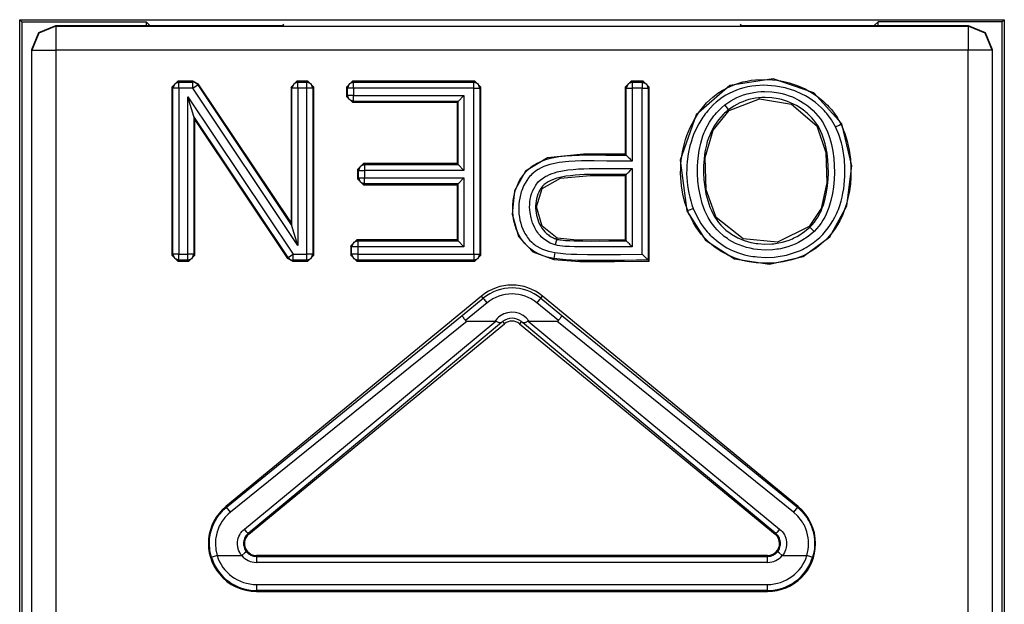
# Model space of a CAD drawing. Extents: x 30 to 334, y 6 to 288.
# Drawn here: x 204 to 212, y 119 to 124 of the extents above; entities that cross this region are included whole.
import ezdxf

# ---------------------------------------------------------------- set-up
doc = ezdxf.new("R2010")
doc.units = 0
doc.header["$MEASUREMENT"] = 0
doc.layers.add('VRSTVA_1', color=7, linetype='CONTINUOUS')

msp = doc.modelspace()

# ---------------------------------------------------------------- linework, layer by layer
at = {"layer": 'VRSTVA_1', "color": 7}
for points in [[(203.7931, 123.9263), (203.812, 123.9073)], [(203.7931, 111.5512), (203.7931, 123.9263)], [(203.7931, 123.9263), (211.9953, 123.9263)], [(203.812, 123.9073), (204.8454, 123.9073)], [(203.812, 123.9073), (203.812, 113.8763)], [(203.8942, 123.6789), (203.9528, 123.8205), (204.0943, 123.8791)], [(204.0943, 123.8729), (203.9528, 123.814), (203.8942, 123.6731)], [(204.0943, 123.8791), (205.9943, 123.8794)], [(204.0943, 123.8791), (204.0943, 123.8729)], [(204.0943, 123.8729), (211.6942, 123.8729)], [(204.0943, 123.8729), (204.0943, 123.8136), (204.0943, 123.6731)], [(204.8454, 123.9073), (204.8454, 123.8794)], [(204.8454, 123.9073), (204.8733, 123.8794)], [(205.9943, 123.8794), (205.9842, 123.8894)], [(209.8044, 123.8894), (209.7941, 123.8794)], [(209.7941, 123.8794), (211.6942, 123.8791)], [(210.9432, 123.9073), (210.9153, 123.8794)], [(210.9432, 123.8794), (210.9432, 123.9073)], [(211.9764, 123.9073), (210.9432, 123.9073)], [(211.6942, 123.8729), (211.6942, 123.8791)], [(211.6942, 123.8791), (211.8355, 123.8205), (211.894, 123.6789)], [(211.894, 123.6731), (211.8355, 123.814), (211.6942, 123.8729)], [(211.6942, 123.8729), (211.6942, 123.8136), (211.6942, 123.6731)], [(211.9953, 123.9263), (211.9764, 123.9073)], [(211.9764, 113.8763), (211.9764, 123.9073)], [(211.9953, 123.9263), (211.9953, 111.5512)], [(203.8942, 123.6731), (203.8942, 123.6789)], [(203.8942, 123.6731), (203.9528, 123.6731), (204.0943, 123.6731)], [(203.8942, 112.1885), (203.8942, 123.6731)], [(211.6942, 123.6731), (204.0943, 123.6731)], [(204.0943, 123.6731), (204.0943, 112.1885)], [(211.894, 123.6731), (211.8355, 123.6731), (211.6942, 123.6731)], [(211.6942, 112.1885), (211.6942, 123.6731)], [(211.894, 123.6789), (211.894, 123.6731)], [(211.894, 123.6731), (211.894, 112.1885)], [(205.0616, 123.3647), (205.1113, 123.4147)], [(205.0697, 123.3568), (205.0616, 123.3647)], [(205.0616, 123.3647), (205.0616, 121.9646)], [(205.1194, 123.4068), (205.0841, 123.3923), (205.0697, 123.3568)], [(205.1113, 123.4147), (205.1194, 123.4068)], [(205.2386, 123.4147), (205.1113, 123.4147)], [(205.1194, 123.4068), (205.2345, 123.4068)], [(205.1194, 123.3568), (205.1194, 123.3909), (205.1194, 123.4068)], [(205.2345, 123.4068), (205.2386, 123.4147)], [(205.2757, 123.3844), (205.2578, 123.4009), (205.2345, 123.4068)], [(205.2345, 123.3568), (205.2345, 123.3909), (205.2345, 123.4068)], [(205.2345, 123.3568), (205.2631, 123.3758), (205.2757, 123.3844)], [(205.2386, 123.4147), (205.2803, 123.3926)], [(205.2803, 123.3926), (205.2757, 123.3844)], [(205.2757, 123.3844), (206.061, 122.2096)], [(206.0532, 122.2358), (205.2803, 123.3926)], [(206.0532, 123.3647), (206.103, 123.4147)], [(206.061, 123.3568), (206.0532, 123.3647)], [(206.0532, 123.3647), (206.0532, 122.2358)], [(206.1111, 123.4068), (206.0758, 123.3923), (206.061, 123.3568)], [(206.103, 123.4147), (206.1111, 123.4068)], [(206.1936, 123.4147), (206.103, 123.4147)], [(206.1111, 123.4068), (206.1855, 123.4068)], [(206.1111, 123.3568), (206.1111, 123.3909), (206.1111, 123.4068)], [(206.1855, 123.4068), (206.1936, 123.4147)], [(206.2353, 123.3568), (206.2208, 123.3923), (206.1855, 123.4068)], [(206.1855, 123.3568), (206.1855, 123.3909), (206.1855, 123.4068)], [(206.1936, 123.4147), (206.2434, 123.3647)], [(206.2434, 123.3647), (206.2353, 123.3568)], [(206.2434, 121.9646), (206.2434, 123.3647)], [(206.5154, 123.3647), (206.5655, 123.4147)], [(206.5235, 123.3568), (206.5154, 123.3647)], [(206.5154, 123.3647), (206.5154, 123.2876)], [(206.5736, 123.4068), (206.5383, 123.3923), (206.5235, 123.3568)], [(206.5655, 123.4147), (206.5736, 123.4068)], [(207.5851, 123.4147), (206.5655, 123.4147)], [(206.5736, 123.4068), (207.577, 123.4068)], [(206.5736, 123.3568), (206.5736, 123.3909), (206.5736, 123.4068)], [(207.577, 123.4068), (207.5851, 123.4147)], [(207.6269, 123.3568), (207.6121, 123.3923), (207.577, 123.4068)], [(207.577, 123.3568), (207.577, 123.3909), (207.577, 123.4068)], [(207.5851, 123.4147), (207.6347, 123.3647)], [(207.6347, 123.3647), (207.6269, 123.3568)], [(207.6347, 121.9646), (207.6347, 123.3647)], [(208.8377, 123.3647), (208.8879, 123.4147)], [(208.8458, 123.3568), (208.8377, 123.3647)], [(208.8377, 123.3647), (208.8377, 122.8053)], [(208.8959, 123.4068), (208.8606, 123.3923), (208.8458, 123.3568)], [(208.8879, 123.4147), (208.8959, 123.4068)], [(208.9866, 123.4147), (208.8879, 123.4147)], [(208.8959, 123.4068), (208.8959, 123.3909), (208.8959, 123.3568)], [(208.8959, 123.4068), (208.9788, 123.4068)], [(208.9788, 123.4068), (208.9866, 123.4147)], [(208.9788, 123.4068), (209.0141, 123.3923), (209.0286, 123.3568)], [(208.9788, 123.4068), (208.9788, 123.3909), (208.9788, 123.3568)], [(208.9866, 123.4147), (209.0367, 123.3647)], [(209.0367, 123.3647), (209.0286, 123.3568)], [(209.0367, 121.9147), (209.0367, 123.3647)], [(210.6411, 123.0588), (210.4075, 123.3168), (210.0706, 123.4333), (209.7099, 123.3792), (209.4279, 123.1336), (209.2964, 122.7553), (209.3504, 122.3326)], [(209.3578, 122.3357), (209.3352, 122.4032), (209.3178, 122.4725), (209.3063, 122.542), (209.3002, 122.6123), (209.2992, 122.6478), (209.2995, 122.6833), (209.3009, 122.7191), (209.304, 122.7543), (209.3144, 122.8245), (209.3302, 122.8938), (209.3402, 122.9276), (209.3514, 122.9613), (209.3641, 122.9947), (209.3783, 123.0275), (209.4106, 123.0902), (209.4484, 123.1501), (209.4587, 123.1646), (209.4696, 123.1787), (209.4804, 123.1928), (209.4921, 123.2063), (209.5157, 123.2328), (209.5409, 123.2576), (209.5672, 123.281), (209.5951, 123.3034), (209.6093, 123.3134), (209.6241, 123.3237), (209.6392, 123.3334), (209.6547, 123.3423), (209.6857, 123.3592), (209.7179, 123.3737), (209.7507, 123.3868), (209.7843, 123.3978), (209.818, 123.4075), (209.8527, 123.415), (209.8876, 123.4216), (209.9231, 123.4257), (209.9937, 123.4292), (210.064, 123.4261), (210.0991, 123.4223), (210.1346, 123.4164), (210.1691, 123.4092), (210.2039, 123.3999), (210.2707, 123.3778), (210.3355, 123.3489), (210.3513, 123.3406), (210.3672, 123.332), (210.3827, 123.3234), (210.3978, 123.3137), (210.4271, 123.2945), (210.4557, 123.2731), (210.4826, 123.2507), (210.5091, 123.2262), (210.5219, 123.2138), (210.5339, 123.2011), (210.546, 123.1877), (210.5573, 123.1742), (210.579, 123.1463), (210.599, 123.117), (210.6083, 123.1022), (210.6173, 123.0867), (210.6256, 123.0712), (210.6338, 123.0554)], [(210.589, 123.0333), (210.5567, 123.0912), (210.5174, 123.1442), (210.5067, 123.157), (210.4953, 123.1691), (210.4836, 123.1811), (210.4723, 123.1928), (210.4474, 123.2152), (210.4216, 123.2362), (210.3954, 123.2555), (210.3679, 123.2738), (210.3389, 123.2907), (210.3096, 123.3062), (210.249, 123.3324), (210.186, 123.353), (210.1701, 123.3572), (210.1539, 123.3609), (210.1377, 123.3647), (210.1215, 123.3678), (210.0888, 123.373), (210.0557, 123.3764), (209.9903, 123.3795), (209.9241, 123.3754), (209.8914, 123.3713), (209.8587, 123.3658), (209.8266, 123.3578), (209.7948, 123.3492), (209.7638, 123.3386), (209.7335, 123.3262), (209.7035, 123.312), (209.6745, 123.2962), (209.6463, 123.2783), (209.6196, 123.2586), (209.5938, 123.238), (209.5695, 123.2159), (209.5466, 123.1925), (209.5242, 123.1673), (209.514, 123.1542), (209.5038, 123.1415), (209.4938, 123.1281), (209.4844, 123.1146), (209.4497, 123.0581), (209.4201, 122.9992), (209.4075, 122.9685), (209.3958, 122.9375), (209.3857, 122.9055), (209.3764, 122.8738), (209.3622, 122.8094), (209.3531, 122.7439), (209.3507, 122.7109), (209.3493, 122.6774), (209.349, 122.6447), (209.3504, 122.6113), (209.356, 122.5458), (209.3672, 122.4811), (209.3746, 122.4483), (209.3831, 122.4163), (209.3934, 122.3846), (209.4043, 122.3533)], [(205.0697, 121.9726), (205.0697, 123.3568)], [(205.1194, 123.3568), (205.0852, 123.3568), (205.0697, 123.3568)], [(205.2345, 123.3568), (205.1194, 123.3568)], [(205.1194, 123.3568), (205.1194, 121.9726)], [(205.1938, 123.2831), (206.0706, 121.9726)], [(205.1938, 121.9726), (205.1938, 123.2831)], [(205.244, 123.1188), (205.1938, 123.2831)], [(206.1111, 122.0449), (205.2345, 123.3568)], [(206.1111, 123.3568), (206.0765, 123.3568), (206.061, 123.3568)], [(206.061, 122.2096), (206.061, 123.3568)], [(206.1855, 123.3568), (206.1111, 123.3568)], [(206.1111, 123.3568), (206.1111, 122.0449)], [(206.1855, 121.9726), (206.1855, 123.3568)], [(206.2353, 123.3568), (206.2201, 123.3568), (206.1855, 123.3568)], [(206.2353, 123.3568), (206.2353, 121.9726)], [(206.5154, 123.2876), (206.5235, 123.2958)], [(206.5655, 123.238), (206.5154, 123.2876)], [(206.5235, 123.2958), (206.5235, 123.3568)], [(206.5736, 123.3568), (206.539, 123.3568), (206.5235, 123.3568)], [(206.5736, 123.2958), (206.539, 123.2958), (206.5235, 123.2958)], [(206.5736, 123.2459), (206.5383, 123.2607), (206.5235, 123.2958)], [(207.577, 123.3568), (206.5736, 123.3568)], [(206.5736, 123.3568), (206.5736, 123.2958)], [(206.5736, 123.2958), (207.4943, 123.2958)], [(206.5736, 123.2459), (206.5736, 123.2614), (206.5736, 123.2958)], [(207.4447, 123.2459), (207.4943, 123.2958)], [(207.4943, 123.2958), (207.4943, 122.6692)], [(207.577, 123.3568), (207.6114, 123.3568), (207.6269, 123.3568)], [(207.577, 121.9726), (207.577, 123.3568)], [(207.6269, 123.3568), (207.6269, 121.9726)], [(208.8458, 123.3568), (208.8613, 123.3568), (208.8959, 123.3568)], [(208.8458, 122.797), (208.8458, 123.3568)], [(208.9788, 123.3568), (208.8959, 123.3568)], [(208.8959, 123.3568), (208.8959, 122.747)], [(208.9788, 123.3568), (209.0131, 123.3568), (209.0286, 123.3568)], [(208.9788, 121.9726), (208.9788, 123.3568)], [(209.0286, 123.3568), (209.0286, 121.923)], [(209.6675, 123.2156), (209.7162, 123.2493), (209.7684, 123.2769), (209.7955, 123.2889), (209.8237, 123.2989), (209.852, 123.3075), (209.8809, 123.3144), (209.9097, 123.3203), (209.9393, 123.3241), (209.9689, 123.3265), (209.9986, 123.3275), (210.0582, 123.3251), (210.1164, 123.3165), (210.1453, 123.3103), (210.1739, 123.3024), (210.2022, 123.2931), (210.2297, 123.2824), (210.2831, 123.2569), (210.3334, 123.2262), (210.3575, 123.2087), (210.381, 123.1897), (210.4023, 123.1697), (210.423, 123.1487), (210.4426, 123.1263), (210.4605, 123.1033), (210.4695, 123.0912), (210.4774, 123.0788), (210.4857, 123.066), (210.4929, 123.0533), (210.5194, 123.0002), (210.5398, 122.9448), (210.5484, 122.9162), (210.5553, 122.8872), (210.5618, 122.8583), (210.567, 122.8294), (210.5746, 122.7708), (210.5787, 122.7122), (210.5797, 122.6533), (210.5773, 122.5941), (210.5718, 122.5348), (210.5632, 122.4766), (210.5508, 122.4191), (210.5339, 122.3622), (210.5236, 122.3347), (210.5119, 122.3071), (210.4991, 122.2806), (210.4847, 122.2547), (210.4685, 122.2296), (210.4505, 122.2061), (210.4313, 122.1831), (210.4106, 122.1617)], [(206.5736, 123.2459), (206.5655, 123.238)], [(206.5655, 123.238), (207.4364, 123.238)], [(207.4447, 123.2459), (206.5736, 123.2459)], [(207.4447, 123.2459), (207.4364, 123.238)], [(207.4364, 123.238), (207.4364, 122.727)], [(207.4447, 122.7191), (207.4447, 123.2459)], [(210.4106, 122.1617), (210.3617, 122.1204), (210.309, 122.0856), (210.2807, 122.0704), (210.2518, 122.0566), (210.2221, 122.0446), (210.1922, 122.0339), (210.1618, 122.0253), (210.1308, 122.018), (210.1147, 122.0153), (210.0991, 122.0129), (210.0833, 122.0108), (210.0671, 122.0087), (210.0037, 122.0063), (209.9407, 122.0105), (209.9086, 122.0149), (209.8773, 122.0211), (209.8463, 122.0291), (209.816, 122.0384), (209.7574, 122.0625), (209.7018, 122.0932), (209.6883, 122.1021), (209.6752, 122.1111), (209.6625, 122.1207), (209.6503, 122.1307), (209.6261, 122.1517), (209.6036, 122.1741), (209.5827, 122.1975), (209.5631, 122.223), (209.5538, 122.2361), (209.545, 122.2496), (209.5369, 122.2633), (209.5288, 122.2771), (209.5143, 122.3057), (209.5013, 122.3347), (209.4901, 122.3646), (209.4797, 122.3949), (209.4632, 122.4563), (209.4511, 122.5186), (209.4435, 122.5813), (209.4399, 122.6451), (209.4392, 122.6767), (209.4399, 122.7088), (209.4417, 122.7405), (209.4442, 122.7718), (209.4527, 122.8349), (209.4661, 122.8965), (209.4746, 122.9269), (209.4847, 122.9572), (209.4904, 122.9723), (209.4964, 122.9872), (209.5028, 123.002), (209.5093, 123.0164), (209.5398, 123.0726), (209.5765, 123.1246), (209.5867, 123.137), (209.5972, 123.1494), (209.6079, 123.1611), (209.6191, 123.1728), (209.6428, 123.1945), (209.6675, 123.2156)], [(209.6981, 123.1759), (209.6887, 123.1883), (209.6675, 123.2156)], [(210.3758, 122.1979), (210.3954, 122.2179), (210.413, 122.2385), (210.4292, 122.2609), (210.4437, 122.2837), (210.4567, 122.3078), (210.4685, 122.3319), (210.4791, 122.3574), (210.4884, 122.3832), (210.5036, 122.4352), (210.515, 122.4883), (210.5226, 122.5424), (210.5277, 122.5965), (210.5298, 122.6509), (210.5291, 122.7053), (210.5253, 122.7591), (210.5191, 122.8128), (210.5146, 122.8397), (210.5091, 122.8666), (210.5029, 122.8931), (210.4953, 122.9193), (210.4774, 122.9706), (210.4547, 123.0199), (210.4409, 123.0437), (210.4257, 123.0664), (210.4092, 123.0884), (210.3916, 123.1088), (210.373, 123.1287), (210.3534, 123.1473), (210.3431, 123.156), (210.3324, 123.1649), (210.3217, 123.1735), (210.3103, 123.1815), (210.2645, 123.2104), (210.2156, 123.2345), (210.1904, 123.2442), (210.1646, 123.2531), (210.1381, 123.2607), (210.1116, 123.2669), (210.0578, 123.2752), (210.0034, 123.2779), (209.9896, 123.2776), (209.9758, 123.2772), (209.9624, 123.2762), (209.9486, 123.2752), (209.9214, 123.2714), (209.895, 123.2665), (209.8685, 123.2603), (209.8421, 123.2524), (209.8163, 123.2431), (209.7913, 123.2324), (209.7433, 123.2069), (209.6981, 123.1759)], [(209.7031, 123.1694), (209.9555, 123.2676), (210.2235, 123.2221), (210.4326, 123.0419), (210.5095, 122.8208), (210.5174, 122.5682), (210.4692, 122.3539), (210.3706, 122.2037)], [(206.0293, 121.945), (205.244, 123.1188)], [(205.244, 123.1188), (205.244, 121.9726)], [(205.244, 123.1188), (205.2517, 123.0922)], [(209.6981, 123.1759), (209.6866, 123.1666), (209.6756, 123.157), (209.6647, 123.147), (209.654, 123.1367), (209.6335, 123.1153), (209.6146, 123.0922), (209.581, 123.044), (209.5531, 122.9923), (209.5412, 122.9651), (209.5305, 122.9379), (209.5214, 122.91), (209.5137, 122.8817), (209.5016, 122.8249), (209.4938, 122.7674), (209.4914, 122.7381), (209.4901, 122.7091), (209.4894, 122.6795), (209.4897, 122.6502), (209.4928, 122.5917), (209.4995, 122.5338), (209.5097, 122.4762), (209.5242, 122.4194), (209.5335, 122.3918), (209.5433, 122.3639), (209.555, 122.3367), (209.5676, 122.3105), (209.582, 122.2847), (209.5979, 122.2602), (209.6156, 122.2365), (209.6347, 122.2141), (209.6551, 122.1931), (209.6766, 122.1738), (209.688, 122.1645), (209.6995, 122.1552), (209.7116, 122.1469), (209.724, 122.1386), (209.7748, 122.1097), (209.8287, 122.0873), (209.8566, 122.078), (209.8849, 122.0708), (209.8993, 122.0673), (209.9138, 122.0646), (209.9283, 122.0621), (209.9427, 122.0604), (210.0013, 122.0563), (210.0599, 122.0584), (210.0743, 122.0597), (210.0892, 122.0618), (210.1036, 122.0639), (210.1181, 122.0663), (210.1467, 122.0732), (210.1749, 122.0807), (210.2022, 122.0904), (210.2297, 122.1014), (210.2432, 122.1073), (210.2566, 122.1142), (210.2697, 122.1207), (210.2824, 122.1279), (210.331, 122.16), (210.3758, 122.1979)], [(210.3706, 122.2037), (210.1067, 122.0725), (209.8196, 122.099), (209.5958, 122.2778), (209.5116, 122.5086), (209.5031, 122.7767), (209.5691, 123.0064), (209.7031, 123.1694)], [(209.6981, 123.1759), (209.7031, 123.1694)], [(205.2517, 121.9646), (205.2517, 123.0922)], [(205.2517, 123.0922), (206.0246, 121.9371)], [(209.3504, 122.3326), (209.5069, 122.088), (209.7465, 121.9333), (210.0392, 121.8885), (210.321, 121.9519), (210.5429, 122.1176), (210.6841, 122.3739), (210.7255, 122.7081), (210.6411, 123.0588)], [(210.6338, 123.0554), (210.638, 123.0464), (210.6418, 123.0378), (210.6459, 123.0292), (210.6497, 123.0206), (210.6566, 123.003), (210.6635, 122.9854), (210.6759, 122.9493), (210.6862, 122.9131), (210.6955, 122.8759), (210.7027, 122.839), (210.7089, 122.8015), (210.7131, 122.7643), (210.7179, 122.6895), (210.7169, 122.6137), (210.7158, 122.5948), (210.7144, 122.5758), (210.7127, 122.5572), (210.7107, 122.5379), (210.7055, 122.5007), (210.6986, 122.4638), (210.681, 122.3905), (210.6562, 122.3195), (210.649, 122.3016), (210.6411, 122.2844), (210.6331, 122.2671), (210.6242, 122.2506), (210.6059, 122.2179), (210.5853, 122.1858), (210.5632, 122.1552), (210.5391, 122.1255), (210.5136, 122.0976), (210.4867, 122.0714), (210.4285, 122.0236), (210.3648, 121.9829), (210.3479, 121.9736), (210.331, 121.965), (210.3141, 121.9571), (210.2969, 121.9495), (210.2614, 121.9367), (210.2259, 121.9254), (210.1894, 121.9161), (210.1529, 121.9088), (210.1346, 121.9054), (210.1157, 121.9026), (210.0967, 121.9006), (210.0781, 121.8988), (210.0023, 121.8961), (209.9272, 121.9002), (209.9083, 121.9026), (209.8897, 121.905), (209.8711, 121.9085), (209.8523, 121.9119), (209.8153, 121.9202), (209.7793, 121.9305), (209.7436, 121.9429), (209.7092, 121.9574), (209.6918, 121.9653), (209.6749, 121.974), (209.6583, 121.9833), (209.6416, 121.9926), (209.5793, 122.0349), (209.5224, 122.0838), (209.5093, 122.0969), (209.4964, 122.1107), (209.4837, 122.1248), (209.4713, 122.1393), (209.448, 122.1693), (209.4265, 122.2003), (209.4067, 122.2327), (209.3884, 122.2661), (209.3803, 122.283), (209.3722, 122.3002), (209.3683, 122.3092), (209.3648, 122.3178), (209.3612, 122.3267), (209.3578, 122.3357)], [(210.589, 123.0333), (210.62, 123.0481), (210.6338, 123.0554)], [(210.6411, 123.0588), (210.6338, 123.0554)], [(209.4043, 122.3533), (209.4329, 122.2885), (209.4682, 122.2279), (209.488, 122.1989), (209.5097, 122.1714), (209.5211, 122.1579), (209.5331, 122.1448), (209.545, 122.1317), (209.5578, 122.1193), (209.6106, 122.0739), (209.6692, 122.0342), (209.6844, 122.0256), (209.7002, 122.017), (209.7162, 122.0091), (209.7321, 122.0019), (209.7645, 121.9884), (209.7977, 121.9771), (209.8315, 121.9677), (209.8661, 121.9598), (209.8833, 121.9567), (209.9011, 121.954), (209.9186, 121.9519), (209.9359, 121.9495), (210.0065, 121.946), (210.0771, 121.9488), (210.0947, 121.9509), (210.1119, 121.9529), (210.1295, 121.9553), (210.147, 121.9581), (210.1811, 121.9653), (210.2149, 121.974), (210.248, 121.985), (210.281, 121.9974), (210.2972, 122.0043), (210.3131, 122.0122), (210.3289, 122.0201), (210.3444, 122.0287), (210.4034, 122.067), (210.4574, 122.1121), (210.4822, 122.1372), (210.506, 122.1638), (210.5277, 122.1917), (210.5484, 122.2203), (210.567, 122.2502), (210.5839, 122.2813), (210.5918, 122.2968), (210.5994, 122.3129), (210.6066, 122.3291), (210.6132, 122.3457), (210.6252, 122.3791), (210.6352, 122.4129), (210.6438, 122.4466), (210.6514, 122.4814), (210.6573, 122.5159), (210.6621, 122.5507), (210.6652, 122.5861), (210.6672, 122.6213), (210.6679, 122.6919), (210.6635, 122.7618), (210.659, 122.7966), (210.6535, 122.8314), (210.6466, 122.8662), (210.638, 122.9007), (210.6166, 122.9682), (210.589, 123.0333)], [(208.8377, 122.8053), (208.4906, 122.807), (208.1907, 122.7742), (208.0059, 122.6654), (207.9138, 122.501), (207.8945, 122.3061), (207.9494, 122.12), (208.0672, 121.9922), (208.2422, 121.9288)], [(208.2436, 121.9371), (208.2157, 121.9419), (208.1883, 121.9485), (208.1615, 121.9567), (208.1351, 121.9664), (208.1093, 121.9774), (208.085, 121.9908), (208.0729, 121.9981), (208.0614, 122.006), (208.05, 122.0143), (208.0386, 122.0232), (207.9992, 122.0628), (207.9659, 122.108), (207.9587, 122.12), (207.9518, 122.1324), (207.9456, 122.1452), (207.9396, 122.1579), (207.9291, 122.1838), (207.9201, 122.2106), (207.9167, 122.2241), (207.9131, 122.2378), (207.9103, 122.2516), (207.9074, 122.2654), (207.9036, 122.2933), (207.9012, 122.3209), (207.9001, 122.3491), (207.9008, 122.3767), (207.9015, 122.3908), (207.9026, 122.4049), (207.9043, 122.4191), (207.906, 122.4328), (207.9113, 122.4604), (207.9181, 122.4873), (207.9218, 122.5007), (207.9265, 122.5141), (207.9311, 122.5272), (207.9363, 122.5403), (207.9477, 122.5658), (207.9608, 122.5906), (207.9756, 122.6147), (207.9918, 122.6371), (208.0009, 122.6482), (208.01, 122.6588), (208.02, 122.6688), (208.0302, 122.6785), (208.0514, 122.6964), (208.0743, 122.7129), (208.086, 122.7205), (208.0982, 122.7274), (208.1106, 122.7343), (208.1234, 122.7401), (208.1491, 122.7515), (208.1756, 122.7612), (208.2025, 122.7687), (208.2295, 122.7756), (208.2571, 122.7808), (208.285, 122.7849), (208.3408, 122.7915), (208.3964, 122.7956), (208.4526, 122.798), (208.5085, 122.7991), (208.565, 122.7994), (208.6212, 122.7991), (208.6772, 122.7984), (208.7337, 122.7977), (208.7897, 122.797), (208.8458, 122.797)], [(208.8458, 122.797), (208.8444, 122.7984), (208.8431, 122.7997), (208.8407, 122.8022), (208.8377, 122.8053)], [(208.8458, 122.797), (208.8465, 122.7963), (208.8475, 122.7953), (208.8498, 122.7932), (208.8519, 122.7911), (208.8546, 122.788), (208.8575, 122.7853), (208.861, 122.7818), (208.8643, 122.7787), (208.8717, 122.7711), (208.8794, 122.7636), (208.8875, 122.7553), (208.8959, 122.747)], [(206.6065, 122.6771), (206.6565, 122.727)], [(206.6642, 122.7191), (206.6289, 122.7043), (206.6146, 122.6692)], [(206.6565, 122.727), (206.6642, 122.7191)], [(207.4364, 122.727), (206.6565, 122.727)], [(206.6642, 122.7191), (206.6642, 122.7036), (206.6642, 122.6692)], [(206.6642, 122.7191), (207.4447, 122.7191)], [(207.4447, 122.7191), (207.4364, 122.727)], [(207.4447, 122.7191), (207.4943, 122.6692)], [(208.8959, 122.747), (208.8431, 122.747), (208.7902, 122.7474), (208.7371, 122.7477), (208.6842, 122.7484), (208.5785, 122.7494), (208.4731, 122.7488), (208.42, 122.747), (208.3671, 122.7436), (208.3408, 122.7412), (208.3146, 122.7384), (208.2881, 122.7353), (208.2617, 122.7308), (208.2359, 122.7257), (208.2102, 122.7195), (208.1847, 122.7112), (208.1601, 122.7022), (208.1358, 122.6909), (208.1124, 122.6781), (208.0905, 122.6633), (208.0698, 122.6468), (208.0598, 122.6378), (208.0503, 122.6285), (208.0412, 122.6185), (208.0328, 122.6082), (208.0173, 122.5872), (208.0032, 122.5644), (207.9911, 122.541), (207.9804, 122.5162), (207.9759, 122.5038), (207.9716, 122.4914), (207.9675, 122.4787), (207.9639, 122.4663), (207.9582, 122.4404), (207.9541, 122.4142), (207.9511, 122.3877), (207.9501, 122.3608), (207.9504, 122.3347), (207.9523, 122.3081), (207.9554, 122.2819), (207.9604, 122.2558), (207.9668, 122.2299), (207.9746, 122.2044), (207.9844, 122.1796), (207.9959, 122.1555), (208.0023, 122.1441), (208.0094, 122.1328), (208.0168, 122.1214), (208.0245, 122.1107), (208.0412, 122.0904), (208.0598, 122.0714), (208.0698, 122.0621), (208.0803, 122.0542), (208.091, 122.046), (208.1022, 122.0384), (208.1251, 122.0256), (208.1491, 122.0146), (208.1739, 122.005), (208.1995, 121.9974), (208.2257, 121.9908), (208.2517, 121.986)], [(206.6146, 122.6692), (206.6065, 122.6771)], [(206.6065, 122.6771), (206.6065, 122.6013)], [(206.6146, 122.6692), (206.6301, 122.6692), (206.6642, 122.6692)], [(206.6146, 122.6092), (206.6146, 122.6692)], [(207.4943, 122.6692), (206.6642, 122.6692)], [(206.6642, 122.6692), (206.6642, 122.6092)], [(208.2543, 122.0491), (208.2119, 122.0646), (208.1732, 122.088), (208.1551, 122.1021), (208.1385, 122.1176), (208.1308, 122.1255), (208.1234, 122.1341), (208.116, 122.1431), (208.1093, 122.1521), (208.0965, 122.1707), (208.085, 122.1906), (208.075, 122.2106), (208.0662, 122.232), (208.0528, 122.2754), (208.0443, 122.3195), (208.0423, 122.3422), (208.0412, 122.365), (208.0416, 122.3874), (208.0436, 122.4098), (208.0469, 122.4321), (208.0514, 122.4542), (208.0541, 122.4656), (208.0578, 122.4759), (208.0617, 122.4869), (208.0655, 122.4976), (208.075, 122.5179), (208.0864, 122.5376), (208.0924, 122.5472), (208.0991, 122.5569), (208.1062, 122.5655), (208.1134, 122.5741), (208.1298, 122.5896), (208.1477, 122.6034), (208.1568, 122.6096), (208.1668, 122.6161), (208.1766, 122.6213), (208.1864, 122.6265), (208.2069, 122.6361), (208.2281, 122.6444), (208.2496, 122.6513), (208.2715, 122.6575), (208.3156, 122.6671), (208.3597, 122.674), (208.4042, 122.6788), (208.4486, 122.6823), (208.493, 122.6847), (208.5378, 122.6864), (208.6271, 122.6871), (208.7168, 122.6867), (208.7616, 122.6864), (208.8064, 122.6864), (208.8512, 122.6861), (208.8959, 122.6861)], [(208.8458, 122.6361), (208.7683, 122.6364), (208.691, 122.6368), (208.6133, 122.6371), (208.5361, 122.6361), (208.4977, 122.6351), (208.4589, 122.633), (208.4204, 122.6306), (208.3819, 122.6265), (208.3439, 122.6213), (208.3055, 122.6144), (208.2677, 122.6044), (208.2305, 122.5917), (208.2126, 122.5841), (208.1954, 122.5748), (208.1868, 122.57), (208.1787, 122.5641), (208.1706, 122.5586), (208.1632, 122.552), (208.1491, 122.5386), (208.1368, 122.5234), (208.1311, 122.5155), (208.1258, 122.5069), (208.1213, 122.4986), (208.1167, 122.4897), (208.1093, 122.4718), (208.1029, 122.4532), (208.0979, 122.4339), (208.0944, 122.4146), (208.0924, 122.3953), (208.0913, 122.3756), (208.0913, 122.3564), (208.0927, 122.3367), (208.0986, 122.2978), (208.1093, 122.2602), (208.116, 122.2416), (208.1241, 122.2237), (208.1332, 122.2065), (208.1439, 122.1896), (208.1554, 122.1738), (208.1682, 122.159), (208.182, 122.1448), (208.1971, 122.1324), (208.2052, 122.1262), (208.2133, 122.1211), (208.2217, 122.1159), (208.2305, 122.1111), (208.2395, 122.1073), (208.2483, 122.1035), (208.2529, 122.1018), (208.2577, 122.1004), (208.2598, 122.0997), (208.2624, 122.099), (208.2648, 122.0983), (208.2669, 122.0973)], [(208.2691, 122.1052), (208.1442, 122.2044), (208.0994, 122.366), (208.1442, 122.52), (208.2987, 122.6044), (208.5456, 122.6285), (208.8377, 122.6282)], [(208.8458, 122.6361), (208.8444, 122.6347), (208.8431, 122.6333), (208.8407, 122.6309), (208.8377, 122.6282)], [(208.8377, 122.6282), (208.8377, 122.0914)], [(208.8458, 122.6361), (208.8465, 122.6368), (208.8475, 122.6378), (208.8498, 122.6395), (208.8519, 122.6423), (208.8546, 122.6451), (208.8575, 122.6478), (208.861, 122.6509), (208.8643, 122.6544), (208.8717, 122.6619), (208.8794, 122.6695), (208.8875, 122.6778), (208.8959, 122.6861)], [(208.8458, 122.0838), (208.8458, 122.6361)], [(208.8959, 122.6861), (208.8959, 122.0336)], [(206.6065, 122.6013), (206.6146, 122.6092)], [(206.6565, 122.5513), (206.6065, 122.6013)], [(206.6146, 122.6092), (206.6289, 122.5741), (206.6642, 122.5593)], [(206.6146, 122.6092), (206.6301, 122.6092), (206.6642, 122.6092)], [(206.6642, 122.5593), (206.6565, 122.5513)], [(206.6565, 122.5513), (207.4364, 122.5513)], [(206.6642, 122.6092), (207.4943, 122.6092)], [(206.6642, 122.5593), (206.6642, 122.5748), (206.6642, 122.6092)], [(207.4447, 122.5593), (206.6642, 122.5593)], [(207.4447, 122.5593), (207.4364, 122.5513)], [(207.4364, 122.5513), (207.4364, 122.0914)], [(207.4447, 122.5593), (207.4943, 122.6092)], [(207.4447, 122.0838), (207.4447, 122.5593)], [(207.4943, 122.6092), (207.4943, 122.0336)], [(209.3578, 122.3357), (209.3504, 122.3326)], [(209.3578, 122.3357), (209.3722, 122.3412), (209.4043, 122.3533)], [(206.061, 122.2096), (206.0532, 122.2358)], [(206.1111, 122.0449), (206.061, 122.2096)], [(210.3706, 122.2037), (210.3758, 122.1979)], [(210.4106, 122.1617), (210.3868, 122.1869), (210.3758, 122.1979)], [(206.5504, 122.0418), (206.6005, 122.0914)], [(206.6086, 122.0838), (206.5733, 122.069), (206.5585, 122.0336)], [(206.6005, 122.0914), (206.6086, 122.0838)], [(207.4364, 122.0914), (206.6005, 122.0914)], [(206.6086, 122.0838), (207.4447, 122.0838)], [(206.6086, 122.0838), (206.6086, 122.068), (206.6086, 122.0336)], [(207.4447, 122.0838), (207.4364, 122.0914)], [(207.4447, 122.0838), (207.4943, 122.0336)], [(208.2669, 122.0973), (208.2634, 122.0821), (208.2543, 122.0491)], [(208.2669, 122.0973), (208.2674, 122.0987), (208.2677, 122.1), (208.2684, 122.1025), (208.2691, 122.1052)], [(208.2669, 122.0973), (208.2669, 122.0973), (208.2674, 122.0973)], [(208.2669, 122.0973), (208.2669, 122.0973)], [(208.2674, 122.0973), (208.2715, 122.0959), (208.2762, 122.0952), (208.2803, 122.0942), (208.285, 122.0935), (208.2937, 122.0921), (208.3029, 122.0911), (208.321, 122.089), (208.3389, 122.0876), (208.3749, 122.0856), (208.4112, 122.0842), (208.4836, 122.0825), (208.5563, 122.0821), (208.7008, 122.0832), (208.8458, 122.0838)], [(208.8377, 122.0914), (208.6193, 122.0904), (208.4069, 122.0925), (208.2691, 122.1052)], [(208.8458, 122.0838), (208.8444, 122.0852), (208.8431, 122.0866), (208.8407, 122.089), (208.8377, 122.0914)], [(208.8959, 122.0336), (208.8875, 122.0418), (208.8794, 122.0497), (208.8717, 122.058), (208.8643, 122.0649), (208.861, 122.0687), (208.8575, 122.0721), (208.8546, 122.0749), (208.8519, 122.0776), (208.8498, 122.0797), (208.8475, 122.0814), (208.8465, 122.0832), (208.8458, 122.0838)], [(205.0616, 121.9646), (205.0697, 121.9726)], [(205.1194, 121.923), (205.0841, 121.9374), (205.0697, 121.9726)], [(205.1194, 121.9726), (205.0852, 121.9726), (205.0697, 121.9726)], [(205.1194, 121.9726), (205.1938, 121.9726)], [(205.1194, 121.923), (205.1194, 121.9385), (205.1194, 121.9726)], [(205.1938, 121.923), (205.2292, 121.9374), (205.244, 121.9726)], [(205.244, 121.9726), (205.2285, 121.9726), (205.1938, 121.9726)], [(205.1938, 121.923), (205.1938, 121.9385), (205.1938, 121.9726)], [(205.244, 121.9726), (205.2517, 121.9646)], [(206.0293, 121.945), (206.042, 121.9536), (206.0706, 121.9726)], [(206.0706, 121.923), (206.0706, 121.9385), (206.0706, 121.9726)], [(206.0706, 121.9726), (206.1855, 121.9726)], [(206.1855, 121.923), (206.2208, 121.9374), (206.2353, 121.9726)], [(206.2353, 121.9726), (206.2201, 121.9726), (206.1855, 121.9726)], [(206.1855, 121.923), (206.1855, 121.9385), (206.1855, 121.9726)], [(206.2353, 121.9726), (206.2434, 121.9646)], [(206.5585, 122.0336), (206.5504, 122.0418)], [(206.5504, 122.0418), (206.5504, 121.9646)], [(206.5504, 121.9646), (206.5585, 121.9726)], [(206.5585, 121.9726), (206.5585, 122.0336)], [(206.6086, 122.0336), (206.574, 122.0336), (206.5585, 122.0336)], [(206.6086, 121.9726), (206.574, 121.9726), (206.5585, 121.9726)], [(206.5585, 121.9726), (206.5733, 121.9374), (206.6086, 121.923)], [(206.6086, 122.0336), (206.6086, 121.9726)], [(207.4943, 122.0336), (206.6086, 122.0336)], [(206.6086, 121.9726), (206.6086, 121.9385), (206.6086, 121.923)], [(206.6086, 121.9726), (207.577, 121.9726)], [(207.577, 121.923), (207.6121, 121.9374), (207.6269, 121.9726)], [(207.577, 121.9726), (207.577, 121.9385), (207.577, 121.923)], [(207.577, 121.9726), (207.6114, 121.9726), (207.6269, 121.9726)], [(207.6269, 121.9726), (207.6347, 121.9646)], [(208.2517, 121.986), (208.2462, 121.9522), (208.2436, 121.9371)], [(208.2517, 121.986), (208.2743, 121.9826), (208.297, 121.9795), (208.3196, 121.9774), (208.3425, 121.9757), (208.3876, 121.9729), (208.4331, 121.9712), (208.5237, 121.9695), (208.6148, 121.9691), (208.7969, 121.9705), (208.9788, 121.9726)], [(208.8959, 122.0336), (208.8558, 122.0336), (208.8155, 122.0336), (208.7754, 122.0336), (208.7351, 122.0332), (208.655, 122.0325), (208.5745, 122.0322), (208.4941, 122.0325), (208.4142, 122.0339), (208.3738, 122.0356), (208.3335, 122.0377), (208.3139, 122.0398), (208.2937, 122.0418), (208.2739, 122.0449), (208.2543, 122.0491)], [(208.9788, 121.9726), (208.9869, 121.964), (208.995, 121.9564), (209.0029, 121.9485), (209.0102, 121.9412), (209.0138, 121.9378), (209.017, 121.9343), (209.0198, 121.9312), (209.0226, 121.9288), (209.0251, 121.9264), (209.0269, 121.9247), (209.0279, 121.9233), (209.0286, 121.923)], [(205.1113, 121.9147), (205.0616, 121.9646)], [(205.1194, 121.923), (205.1113, 121.9147)], [(205.1113, 121.9147), (205.2019, 121.9147)], [(205.1938, 121.923), (205.1194, 121.923)], [(205.2019, 121.9147), (205.1938, 121.923)], [(205.2517, 121.9646), (205.2019, 121.9147)], [(206.0246, 121.9371), (206.0293, 121.945)], [(206.0663, 121.9147), (206.0246, 121.9371)], [(206.0293, 121.945), (206.0472, 121.9285), (206.0706, 121.923)], [(206.0706, 121.923), (206.0663, 121.9147)], [(206.0663, 121.9147), (206.1936, 121.9147)], [(206.1855, 121.923), (206.0706, 121.923)], [(206.1936, 121.9147), (206.1855, 121.923)], [(206.2434, 121.9646), (206.1936, 121.9147)], [(206.6005, 121.9147), (206.5504, 121.9646)], [(206.6086, 121.923), (206.6005, 121.9147)], [(206.6005, 121.9147), (207.5851, 121.9147)], [(207.577, 121.923), (206.6086, 121.923)], [(207.5851, 121.9147), (207.577, 121.923)], [(207.6347, 121.9646), (207.5851, 121.9147)], [(208.2436, 121.9371), (208.2436, 121.9367), (208.2436, 121.9364), (208.2433, 121.9343), (208.2429, 121.933), (208.2426, 121.9309), (208.2422, 121.9288)], [(208.2422, 121.9288), (208.4603, 121.9123), (208.7488, 121.9119), (209.0367, 121.9147)], [(209.0286, 121.923), (208.9306, 121.9223), (208.832, 121.9209), (208.734, 121.9199), (208.6357, 121.9188), (208.5375, 121.9192), (208.4395, 121.9209), (208.39, 121.923), (208.3415, 121.9257), (208.3167, 121.9274), (208.2924, 121.9299), (208.2681, 121.933), (208.2436, 121.9371)], [(209.0286, 121.923), (209.03, 121.9212), (209.0315, 121.9199), (209.0339, 121.9171), (209.0367, 121.9147)], [(207.64, 121.6232), (205.511, 119.8704)], [(207.4798, 121.461), (207.6552, 121.6053)], [(207.6869, 121.5664), (207.5077, 121.4193)], [(207.6552, 121.6053), (207.64, 121.6232)], [(207.6869, 121.5664), (207.6652, 121.5933), (207.6552, 121.6053)], [(208.1335, 121.6053), (208.1237, 121.5933), (208.1019, 121.5664)], [(208.2807, 121.4193), (208.1019, 121.5664)], [(208.1335, 121.6053), (208.1484, 121.6232)], [(208.1335, 121.6053), (208.3086, 121.461)], [(210.2776, 119.8704), (208.1484, 121.6232)], [(205.5163, 119.8638), (207.4798, 121.461)], [(207.5208, 121.4148), (205.5482, 119.8225)], [(205.6648, 119.6819), (206.7292, 120.5577), (207.7589, 121.4134)], [(207.8076, 121.4038), (206.7695, 120.5349), (205.6967, 119.6451)], [(207.5077, 121.4193), (207.505, 121.4231), (207.5021, 121.4269), (207.4993, 121.4303), (207.4966, 121.4338), (207.494, 121.4375), (207.4916, 121.4406), (207.4891, 121.4437), (207.4872, 121.4469), (207.4852, 121.4496), (207.4838, 121.4524), (207.4824, 121.4544), (207.4812, 121.4565), (207.4805, 121.4579), (207.4798, 121.4593), (207.4798, 121.4603), (207.4798, 121.461)], [(207.5077, 121.4193), (207.5105, 121.4169), (207.5138, 121.4155), (207.5172, 121.4148), (207.5208, 121.4148)], [(207.5208, 121.4148), (207.7522, 121.4148)], [(207.7589, 121.4134), (207.7558, 121.4145), (207.7522, 121.4148)], [(207.8076, 121.4038), (207.8047, 121.4021), (207.8023, 121.4007), (207.7999, 121.4), (207.7975, 121.3997), (207.7949, 121.3997), (207.7925, 121.4), (207.7896, 121.4003), (207.7868, 121.4014), (207.7808, 121.4034), (207.7741, 121.4065), (207.7706, 121.4086), (207.7666, 121.41), (207.7629, 121.4117), (207.7589, 121.4134)], [(207.8157, 121.4103), (207.815, 121.4096), (207.814, 121.4093), (207.8107, 121.4065), (207.8076, 121.4038)], [(207.8157, 121.4103), (207.8306, 121.3917)], [(207.9732, 121.4103), (207.9578, 121.3917)], [(207.9808, 121.4038), (207.9777, 121.4065), (207.9746, 121.4093), (207.9739, 121.4096), (207.9732, 121.4103)], [(208.0295, 121.4134), (208.0257, 121.4117), (208.0218, 121.41), (208.0183, 121.4086), (208.0147, 121.4065), (208.008, 121.4034), (208.0016, 121.4014), (207.9988, 121.4003), (207.9959, 121.4), (207.9935, 121.3997), (207.9911, 121.3997), (207.9887, 121.4), (207.9861, 121.4007), (207.9837, 121.4021), (207.9808, 121.4038)], [(210.0919, 119.6451), (209.0191, 120.5349), (207.9808, 121.4038)], [(208.0362, 121.4148), (208.0328, 121.4145), (208.0295, 121.4134)], [(208.0295, 121.4134), (209.0596, 120.5577), (210.1236, 119.6819)], [(208.0362, 121.4148), (208.2677, 121.4148)], [(208.2677, 121.4148), (208.2712, 121.4148), (208.2746, 121.4155), (208.2779, 121.4169), (208.2807, 121.4193)], [(210.2404, 119.8225), (208.2677, 121.4148)], [(208.3086, 121.461), (208.3086, 121.4603), (208.3086, 121.4593), (208.3079, 121.4579), (208.3072, 121.4565), (208.3061, 121.4544), (208.3046, 121.4524), (208.3032, 121.4496), (208.3015, 121.4469), (208.2994, 121.4437), (208.2974, 121.4406), (208.2948, 121.4375), (208.292, 121.4338), (208.2894, 121.4303), (208.2867, 121.4269), (208.2836, 121.4231), (208.2807, 121.4193)], [(208.3086, 121.461), (210.2721, 119.8638)], [(205.7018, 119.6385), (207.8306, 121.3917)], [(207.9578, 121.3917), (210.0867, 119.6385)], [(205.3904, 119.447), (205.3776, 119.5031), (205.3735, 119.5607), (205.3735, 119.5751), (205.3742, 119.5896), (205.3756, 119.6037), (205.3773, 119.6182), (205.3826, 119.6464), (205.39, 119.6743), (205.3992, 119.7012), (205.4109, 119.7281), (205.424, 119.7536), (205.4391, 119.778), (205.4472, 119.7901), (205.4557, 119.8015), (205.4648, 119.8128), (205.4745, 119.8239), (205.4948, 119.8445), (205.5163, 119.8638)], [(205.5163, 119.8638), (205.511, 119.8704)], [(205.5482, 119.8225), (205.5258, 119.8504), (205.5163, 119.8638)], [(210.2721, 119.8638), (210.2624, 119.8504), (210.2404, 119.8225)], [(210.2721, 119.8638), (210.2776, 119.8704)], [(210.2721, 119.8638), (210.3138, 119.8239), (210.3489, 119.7787), (210.3572, 119.7663), (210.3644, 119.7539), (210.3713, 119.7412), (210.3775, 119.7281), (210.3889, 119.7019), (210.3985, 119.675), (210.4023, 119.6609), (210.4058, 119.6468), (210.4085, 119.6327), (210.4113, 119.6185), (210.4144, 119.5899), (210.4154, 119.561), (210.4151, 119.5469), (210.4144, 119.5324), (210.413, 119.5179), (210.4109, 119.5035), (210.4054, 119.4749), (210.3982, 119.447)], [(205.5482, 119.8225), (205.5294, 119.806), (205.5117, 119.7877), (205.5032, 119.7784), (205.4955, 119.7687), (205.4877, 119.7584), (205.4807, 119.7484), (205.4676, 119.7274), (205.456, 119.7054), (205.4462, 119.6823), (205.4379, 119.6585), (205.4317, 119.6344), (205.4271, 119.6099), (205.4254, 119.5975), (205.4243, 119.5851), (205.4235, 119.5727), (205.4231, 119.56), (205.4271, 119.51), (205.4379, 119.4614)], [(210.3503, 119.4614), (210.3568, 119.4859), (210.3613, 119.5104), (210.3641, 119.5355), (210.3651, 119.5607), (210.3641, 119.5855), (210.3617, 119.6099), (210.3568, 119.6347), (210.3503, 119.6592), (210.3424, 119.6826), (210.3324, 119.7054), (210.3269, 119.7164), (210.3207, 119.7274), (210.3145, 119.7384), (210.3072, 119.7491), (210.2766, 119.788), (210.2404, 119.8225)], [(205.6429, 119.4614), (205.6338, 119.4738), (205.6257, 119.4873), (205.6193, 119.5011), (205.614, 119.5155), (205.6119, 119.5228), (205.6102, 119.5303), (205.6092, 119.5379), (205.6081, 119.5455), (205.6074, 119.561), (205.6081, 119.5762), (205.6105, 119.5913), (205.614, 119.6065), (205.6193, 119.6209), (205.626, 119.6347), (205.6297, 119.6413), (205.6338, 119.6478), (205.6384, 119.654), (205.6429, 119.6602), (205.6533, 119.6712), (205.6648, 119.6819)], [(205.6967, 119.6451), (205.6863, 119.6561), (205.6648, 119.6819)], [(210.1236, 119.6819), (210.1022, 119.6561), (210.0919, 119.6451)], [(210.1236, 119.6819), (210.1353, 119.6712), (210.1453, 119.6602), (210.1546, 119.6478), (210.1629, 119.6347), (210.1663, 119.6275), (210.1691, 119.6206), (210.1718, 119.6137), (210.1743, 119.6061), (210.1784, 119.5913), (210.1805, 119.5762), (210.1811, 119.5607), (210.1805, 119.5455), (210.1784, 119.5303), (210.1743, 119.5155), (210.1718, 119.508), (210.1691, 119.5007), (210.166, 119.4938), (210.1629, 119.4869), (210.1546, 119.4738), (210.1453, 119.4614)], [(205.6967, 119.6451), (205.6889, 119.6378), (205.6818, 119.6303), (205.6755, 119.6216), (205.6698, 119.6123), (205.6657, 119.603), (205.662, 119.593), (205.6593, 119.5824), (205.6577, 119.5724), (205.657, 119.5617), (205.6577, 119.551), (205.6593, 119.5407), (205.662, 119.5303), (205.6657, 119.5204), (205.6698, 119.5111), (205.6755, 119.5017), (205.6818, 119.4931)], [(205.6967, 119.6451), (205.7018, 119.6385)], [(210.0919, 119.6451), (210.0867, 119.6385)], [(210.1067, 119.4931), (210.1129, 119.5017), (210.1188, 119.5104), (210.1229, 119.5204), (210.1267, 119.5303), (210.1291, 119.5407), (210.1308, 119.5507), (210.1315, 119.5613), (210.1308, 119.5724), (210.1291, 119.5824), (210.1267, 119.5927), (210.1233, 119.6027), (210.1188, 119.6123), (210.1133, 119.6213), (210.1071, 119.6299), (210.0998, 119.6378), (210.0919, 119.6451)], [(205.4379, 119.4614), (205.4052, 119.4511), (205.3904, 119.447)], [(205.4379, 119.4614), (205.6429, 119.4614)], [(205.6818, 119.4931), (205.6698, 119.4835), (205.6429, 119.4614)], [(205.7654, 119.4535), (205.7654, 119.4614)], [(210.0234, 119.4614), (205.7654, 119.4614)], [(205.7654, 119.4535), (210.0234, 119.4535)], [(205.7654, 119.4535), (205.7654, 119.438), (205.7654, 119.4036)], [(210.0234, 119.4535), (210.0234, 119.4614)], [(210.0234, 119.4036), (210.0234, 119.438), (210.0234, 119.4535)], [(210.1453, 119.4614), (210.1191, 119.4835), (210.1067, 119.4931)], [(210.1453, 119.4614), (210.3503, 119.4614)], [(210.3982, 119.447), (210.3834, 119.4511), (210.3503, 119.4614)], [(210.0234, 119.4036), (205.7654, 119.4036)], [(205.7654, 119.2196), (205.7654, 119.1848), (205.7654, 119.1693)], [(205.7654, 119.2196), (210.0234, 119.2196)], [(210.0234, 119.1693), (210.0234, 119.1848), (210.0234, 119.2196)], [(205.7654, 119.1693), (205.7654, 119.1617)], [(210.0234, 119.1693), (205.7654, 119.1693)], [(205.7654, 119.1617), (210.0234, 119.1617)], [(210.0234, 119.1693), (210.0234, 119.1617)]]:
    msp.add_lwpolyline(points, dxfattribs=at)
for points in [[(208.1484, 121.6232), (208.0009, 121.7449), (207.7875, 121.7449), (207.64, 121.6232)], [(208.1335, 121.6053), (207.9945, 121.7197), (207.7939, 121.7197), (207.6552, 121.6053)], [(208.1019, 121.5664), (207.9811, 121.666), (207.8073, 121.666), (207.6869, 121.5664)], [(207.9732, 121.4103), (207.9272, 121.4479), (207.8612, 121.4479), (207.8157, 121.4103)], [(207.9578, 121.3917), (207.9208, 121.4224), (207.8676, 121.4224), (207.8306, 121.3917)], [(205.3904, 119.447), (205.4409, 119.282), (205.593, 119.1693), (205.7654, 119.1693)], [(205.4379, 119.4614), (205.482, 119.3174), (205.6147, 119.2196), (205.7654, 119.2196)], [(205.6429, 119.4614), (205.6729, 119.4249), (205.7178, 119.4036), (205.7654, 119.4036)], [(205.6818, 119.4931), (205.7022, 119.4683), (205.733, 119.4535), (205.7654, 119.4535)], [(210.0234, 119.4535), (210.0554, 119.4535), (210.0861, 119.4683), (210.1067, 119.4931)], [(210.0234, 119.4036), (210.0706, 119.4036), (210.1157, 119.4249), (210.1453, 119.4614)], [(210.0234, 119.2196), (210.1736, 119.2196), (210.3062, 119.3174), (210.3503, 119.4614)], [(210.0234, 119.1693), (210.1956, 119.1693), (210.3475, 119.282), (210.3982, 119.447)]]:
    msp.add_open_spline(points, degree=3, dxfattribs=at)
for points in [[(208.0362, 121.4148), (207.9808, 121.493), (207.8726, 121.512), (207.7942, 121.4568), (207.778, 121.4451), (207.7639, 121.431), (207.7522, 121.4148)], [(205.511, 119.8704), (205.3403, 119.7298), (205.316, 119.4776), (205.4564, 119.3074), (205.5325, 119.2148), (205.6458, 119.1617), (205.7654, 119.1617)], [(210.0234, 119.1617), (210.2442, 119.1617), (210.423, 119.3405), (210.423, 119.5613), (210.423, 119.6809), (210.3699, 119.7942), (210.2776, 119.8704)], [(205.7015, 119.6385), (205.6593, 119.6037), (205.6529, 119.5407), (205.688, 119.498), (205.7072, 119.4749), (205.7354, 119.4614), (205.7654, 119.4614)], [(210.0234, 119.4614), (210.0785, 119.4614), (210.1233, 119.5062), (210.1233, 119.5613), (210.1233, 119.5913), (210.1098, 119.6196), (210.0867, 119.6385)]]:
    msp.add_open_spline(points, degree=3, knots=[0, 0, 0, 0, 1, 1, 1, 2, 2, 2, 2], dxfattribs=at)

doc.saveas('drawing.dxf')
